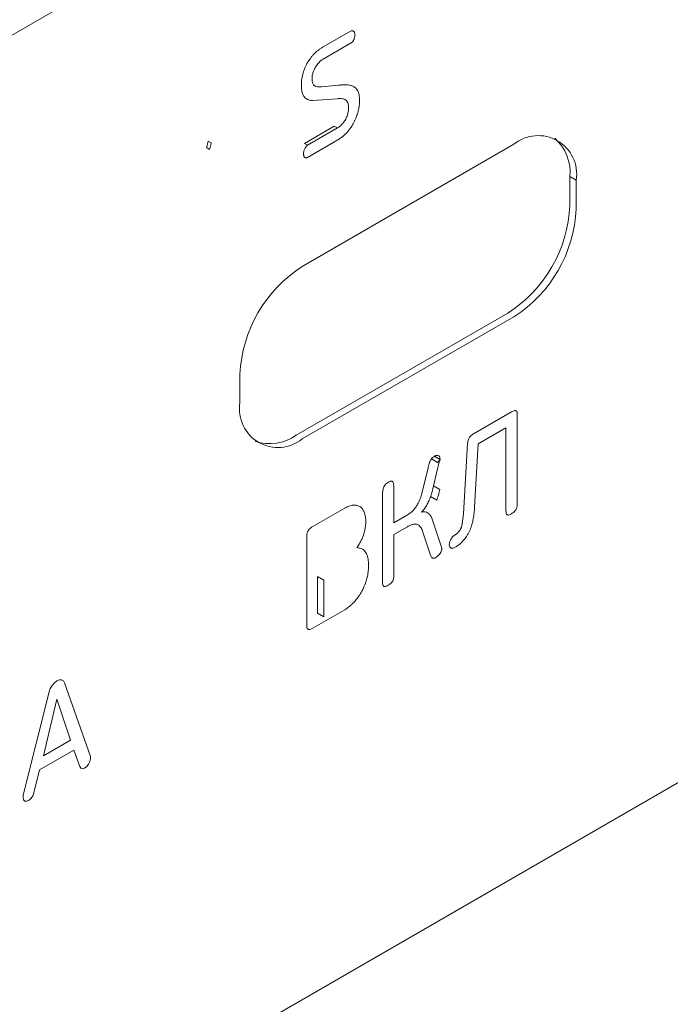
# Model space of a CAD drawing. Extents: x 11608 to 12028, y -1923 to -1626.
# Drawn here: x 11970 to 11972, y -1719 to -1717 of the extents above; entities that cross this region are included whole.
import ezdxf

# ---------------------------------------------------------------- set-up
doc = ezdxf.new("R2010")
doc.units = 0
doc.header["$MEASUREMENT"] = 0
doc.layers.get('0').update_dxf_attribs({"linetype": 'CONTINUOUS'})

msp = doc.modelspace()

# ---------------------------------------------------------------- linework, layer by layer
at = {"color": 7, "linetype": 'Continuous', "lineweight": 15}
for p, q in [((11975.9864, -1713.3351), (11963.8595, -1720.3358)), ((11965.3179, -1722.709), (11974.2982, -1717.5248))]:
    msp.add_line(p, q, dxfattribs=at)
at = {"linetype": 'Continuous', "lineweight": 0}
for p, q in [((11971.3419, -1716.5601), (11971.2641, -1716.605)), ((11971.2641, -1716.6396), (11971.3419, -1716.5946)), ((11971.3075, -1716.7139), (11971.2592, -1716.7184)), ((11971.2335, -1716.7572), (11971.3041, -1716.7521)), ((11971.2956, -1716.8302), (11971.2111, -1716.879)), ((11971.3045, -1716.8353), (11971.2956, -1716.8302)), ((11970.9461, -1716.8775), (11970.9373, -1716.8724)), ((11971.2199, -1716.9187), (11971.3052, -1716.8694)), ((11970.9416, -1716.8962), (11970.9328, -1716.8911)), ((11971.2046, -1717.2285), (11971.8056, -1716.8815)), ((11971.2199, -1716.8841), (11971.2111, -1716.879)), ((11971.9647, -1717.0551), (11971.9647, -1716.9734)), ((11971.9647, -1716.9734), (11971.9824, -1716.9836)), ((11971.9824, -1716.9836), (11971.9824, -1717.0653)), ((11971.1869, -1717.7082), (11971.7879, -1717.3613)), ((11971.8056, -1717.3715), (11971.2046, -1717.7184)), ((11971.0278, -1717.6163), (11971.0278, -1717.5347)), ((11971.6907, -1717.7042), (11971.7988, -1717.6418)), ((11971.8153, -1717.65), (11971.8153, -1717.9036)), ((11971.7831, -1717.6872), (11971.7042, -1717.7327)), ((11971.7831, -1717.9222), (11971.7831, -1717.6872)), ((11971.6626, -1717.9317), (11971.6742, -1717.7319)), ((11971.7042, -1717.7327), (11971.694, -1717.9123)), ((11971.5799, -1717.7677), (11971.5976, -1717.7779)), ((11971.5712, -1717.7753), (11971.5889, -1717.7855)), ((11971.5946, -1717.78), (11971.5777, -1717.852)), ((11971.5956, -1717.7755), (11971.5954, -1717.7766)), ((11971.5451, -1717.8695), (11971.562, -1717.8005)), ((11971.5777, -1717.852), (11971.5953, -1717.8622)), ((11971.4325, -1718.1199), (11971.4325, -1717.8809)), ((11971.4647, -1717.8623), (11971.4647, -1717.957)), ((11971.569, -1717.882), (11971.5867, -1717.8922)), ((11971.2327, -1717.9686), (11971.3258, -1717.9148)), ((11971.4647, -1717.957), (11971.5002, -1717.9364)), ((11971.6589, -1717.9593), (11971.6626, -1717.9317)), ((11971.5032, -1717.968), (11971.4647, -1717.9902)), ((11971.5717, -1717.9411), (11971.6009, -1718.0287)), ((11971.2173, -1718.2475), (11971.2173, -1717.9947)), ((11971.4647, -1717.9902), (11971.4647, -1718.1043)), ((11971.5698, -1718.0518), (11971.5481, -1717.9857)), ((11971.248, -1718.2134), (11971.248, -1718.1097)), ((11971.2657, -1718.1199), (11971.248, -1718.1097)), ((11971.2657, -1718.2236), (11971.2657, -1718.1199)), ((11971.3251, -1718.2035), (11971.2327, -1718.2568)), ((11971.2657, -1718.2236), (11971.248, -1718.2134)), ((11970.5297, -1718.4114), (11970.6031, -1718.6201)), ((11970.4126, -1718.7301), (11970.4859, -1718.4367)), ((11970.5073, -1718.4573), (11970.4695, -1718.6182)), ((11970.5462, -1718.5739), (11970.5073, -1718.4573)), ((11970.4695, -1718.6182), (11970.5462, -1718.5739)), ((11970.5559, -1718.6024), (11970.459, -1718.6584)), ((11970.5728, -1718.6489), (11970.5559, -1718.6024)), ((11970.459, -1718.6584), (11970.4426, -1718.724))]:
    msp.add_line(p, q, dxfattribs=at)
at = {"linetype": 'Continuous', "lineweight": 15}
msp.add_line((11971.3045, -1716.8353), (11971.2199, -1716.8841), dxfattribs=at)
at = {"linetype": 'Continuous', "lineweight": 0, "flags": 128}
for points in [[(11971.6387, -1718.0259), (11971.6327, -1718.0286), (11971.6274, -1718.0283), (11971.6237, -1718.0249), (11971.6222, -1718.019), (11971.6231, -1718.0116), (11971.6263, -1718.0038), (11971.6313, -1717.997), (11971.6372, -1717.9922)], [(11970.4859, -1718.4367), (11970.4893, -1718.4275), (11970.4944, -1718.4187), (11970.5008, -1718.4113), (11970.5078, -1718.4059), (11970.5149, -1718.4031), (11970.5213, -1718.4032), (11970.5264, -1718.406), (11970.5297, -1718.4114)], [(11970.6031, -1718.6201), (11970.6036, -1718.6269), (11970.6019, -1718.6346), (11970.598, -1718.6424), (11970.5927, -1718.6489), (11970.5866, -1718.6532), (11970.5807, -1718.6547), (11970.5758, -1718.6532), (11970.5728, -1718.6489)], [(11970.4426, -1718.724), (11970.4396, -1718.732), (11970.4348, -1718.7393), (11970.4288, -1718.7447), (11970.4227, -1718.7474), (11970.4173, -1718.747), (11970.4135, -1718.7436), (11970.4118, -1718.7376), (11970.4126, -1718.7301)]]:
    msp.add_lwpolyline(points, dxfattribs=at)
at = {"linetype": 'Continuous', "lineweight": 15}
for centre, radius, start, end in [((11971.8746, -1716.9661), 0.1092, 350.786, 129.2033), ((11971.8353, -1716.9619), 0.13, 354.9079, 48.4534)]:
    msp.add_arc(centre, radius, start, end, dxfattribs=at)
at = {"linetype": 'Continuous', "lineweight": 0}
for centre, radius, start, end in [((11971.5809, -1717.0376), 0.3842, 302.6055, 357.3945), ((11971.5986, -1717.0478), 0.3842, 302.6055, 357.3945), ((11971.4116, -1717.5522), 0.3842, 122.6055, 177.3945), ((11971.1356, -1717.6338), 0.1092, 170.786, 309.2033), ((11971.1122, -1717.6019), 0.13, 251.5487, 305.0888), ((11971.6133, -1717.9527), 0.0461, 301.1805, 351.8136), ((11971.5975, -1717.9505), 0.0859, 298.6836, 321.4431)]:
    msp.add_arc(centre, radius, start, end, dxfattribs=at)
for points, knots in [([(11971.347, -1716.559), (11971.3466, -1716.559), (11971.3461, -1716.5589), (11971.3457, -1716.559), (11971.3452, -1716.559), (11971.3448, -1716.559), (11971.3443, -1716.5592), (11971.3435, -1716.5593), (11971.3427, -1716.5596), (11971.3419, -1716.5601)], [0, 0, 0, 0, 0.00000847783, 0.00000847783, 0.00000847783, 0.00001696792, 0.00001696792, 0.00001696792, 0.0000307873, 0.0000307873, 0.0000307873, 0.0000307873]), ([(11971.3517, -1716.5621), (11971.3514, -1716.5616), (11971.3511, -1716.5612), (11971.3507, -1716.5609), (11971.3503, -1716.5605), (11971.3499, -1716.5602), (11971.3495, -1716.5599), (11971.3487, -1716.5594), (11971.3479, -1716.5591), (11971.347, -1716.559)], [0.00000000001, 0.00000000001, 0.00000000001, 0.00000000001, 0.00001080663, 0.00001080663, 0.00001080663, 0.00002161746, 0.00002161746, 0.00002161746, 0.00003960499, 0.00003960499, 0.00003960499, 0.00003960499]), ([(11971.3539, -1716.5709), (11971.3539, -1716.5699), (11971.3538, -1716.569), (11971.3537, -1716.5681), (11971.3536, -1716.5672), (11971.3535, -1716.5664), (11971.3532, -1716.5655), (11971.3529, -1716.5642), (11971.3524, -1716.563), (11971.3517, -1716.5621)], [0, 0, 0, 0, 0.00001403062, 0.00001403062, 0.00001403062, 0.00002807688, 0.00002807688, 0.00002807688, 0.00005107124, 0.00005107124, 0.00005107124, 0.00005107124]), ([(11971.3419, -1716.5946), (11971.3424, -1716.5944), (11971.3429, -1716.594), (11971.3433, -1716.5937), (11971.3438, -1716.5933), (11971.3443, -1716.593), (11971.3448, -1716.5926), (11971.3456, -1716.5919), (11971.3464, -1716.5911), (11971.3472, -1716.5903)], [0, 0, 0, 0, 0.00000829835, 0.00000829835, 0.00000829835, 0.00001658976, 0.00001658976, 0.00001658976, 0.0000308619, 0.0000308619, 0.0000308619, 0.0000308619]), ([(11971.3472, -1716.5903), (11971.3477, -1716.5897), (11971.3483, -1716.589), (11971.3488, -1716.5883), (11971.3492, -1716.5876), (11971.3497, -1716.5869), (11971.3501, -1716.5862), (11971.3508, -1716.585), (11971.3514, -1716.5838), (11971.3519, -1716.5826)], [0.0000000002, 0.0000000002, 0.0000000002, 0.0000000002, 0.00001034424, 0.00001034424, 0.00001034424, 0.00002029642, 0.00002029642, 0.00002029642, 0.00003663689, 0.00003663689, 0.00003663689, 0.00003663689]), ([(11971.3519, -1716.5826), (11971.3523, -1716.5814), (11971.3527, -1716.5803), (11971.3529, -1716.5792), (11971.3532, -1716.5781), (11971.3534, -1716.577), (11971.3535, -1716.5759), (11971.3538, -1716.5742), (11971.3538, -1716.5725), (11971.3539, -1716.5709)], [0, 0, 0, 0, 0.00001483919, 0.00001483919, 0.00001483919, 0.00002960501, 0.00002960501, 0.00002960501, 0.00005327973, 0.00005327973, 0.00005327973, 0.00005327973]), ([(11971.2641, -1716.605), (11971.2616, -1716.6064), (11971.2592, -1716.608), (11971.2568, -1716.6096), (11971.2544, -1716.6113), (11971.2519, -1716.613), (11971.2495, -1716.6149), (11971.2454, -1716.6182), (11971.2414, -1716.6219), (11971.2375, -1716.626)], [0, 0, 0, 0, 0.0000412887, 0.0000412887, 0.0000412887, 0.0000825963, 0.0000825963, 0.0000825963, 0.0001538742, 0.0001538742, 0.0001538742, 0.0001538742]), ([(11971.218, -1716.6526), (11971.2166, -1716.6552), (11971.2152, -1716.6579), (11971.214, -1716.6606), (11971.2128, -1716.6632), (11971.2116, -1716.6659), (11971.2106, -1716.6686), (11971.2088, -1716.6733), (11971.2073, -1716.678), (11971.206, -1716.6826)], [0, 0, 0, 0, 0.0000355843, 0.0000355843, 0.0000355843, 0.0000711561, 0.0000711561, 0.0000711561, 0.0001324913, 0.0001324913, 0.0001324913, 0.0001324913]), ([(11971.2375, -1716.626), (11971.2355, -1716.628), (11971.2336, -1716.6302), (11971.2317, -1716.6325), (11971.2298, -1716.6348), (11971.228, -1716.6372), (11971.2262, -1716.6396), (11971.2233, -1716.6438), (11971.2205, -1716.6481), (11971.218, -1716.6526)], [0, 0, 0, 0, 0.0000364303, 0.0000364303, 0.0000364303, 0.0000728601, 0.0000728601, 0.0000728601, 0.0001348281, 0.0001348281, 0.0001348281, 0.0001348281]), ([(11971.2369, -1716.6735), (11971.2377, -1716.6715), (11971.2385, -1716.6696), (11971.2395, -1716.6677), (11971.2404, -1716.6658), (11971.2414, -1716.6639), (11971.2425, -1716.6621), (11971.2443, -1716.6591), (11971.2463, -1716.6562), (11971.2485, -1716.6535)], [0, 0, 0, 0, 0.00002564228, 0.00002564228, 0.00002564228, 0.0000512775, 0.0000512775, 0.0000512775, 0.00009355802, 0.00009355802, 0.00009355802, 0.00009355802]), ([(11971.2485, -1716.6535), (11971.2498, -1716.6519), (11971.2511, -1716.6503), (11971.2525, -1716.6489), (11971.2539, -1716.6475), (11971.2553, -1716.6461), (11971.2568, -1716.6448), (11971.2592, -1716.6428), (11971.2616, -1716.641), (11971.2641, -1716.6396)], [0, 0, 0, 0, 0.00002536802, 0.00002536802, 0.00002536802, 0.00005072645, 0.00005072645, 0.00005072645, 0.0000924123, 0.0000924123, 0.0000924123, 0.0000924123]), ([(11971.2323, -1716.6955), (11971.2323, -1716.6936), (11971.2324, -1716.6917), (11971.2326, -1716.6897), (11971.2329, -1716.6877), (11971.2332, -1716.6857), (11971.2337, -1716.6836), (11971.2345, -1716.6803), (11971.2355, -1716.6769), (11971.2369, -1716.6735)], [0, 0, 0, 0, 0.00002755888, 0.00002755888, 0.00002755888, 0.00005512138, 0.00005512138, 0.00005512138, 0.0000996948, 0.0000996948, 0.0000996948, 0.0000996948]), ([(11971.206, -1716.6826), (11971.2053, -1716.6855), (11971.2046, -1716.6883), (11971.2041, -1716.6911), (11971.2036, -1716.6939), (11971.2032, -1716.6967), (11971.2028, -1716.6994), (11971.2022, -1716.7042), (11971.202, -1716.7089), (11971.202, -1716.7134)], [0.0000000002, 0.0000000002, 0.0000000002, 0.0000000002, 0.0000379052, 0.0000379052, 0.0000379052, 0.0000757989, 0.0000757989, 0.0000757989, 0.0001422509, 0.0001422509, 0.0001422509, 0.0001422509]), ([(11971.2353, -1716.7108), (11971.2347, -1716.7098), (11971.2342, -1716.7085), (11971.2338, -1716.7073), (11971.2334, -1716.706), (11971.2331, -1716.7046), (11971.2328, -1716.7032), (11971.2324, -1716.7008), (11971.2323, -1716.6982), (11971.2323, -1716.6955)], [0, 0, 0, 0, 0.00002343362, 0.00002343362, 0.00002343362, 0.00004683019, 0.00004683019, 0.00004683019, 0.0000860313, 0.0000860313, 0.0000860313, 0.0000860313]), ([(11971.202, -1716.7134), (11971.202, -1716.7161), (11971.2021, -1716.7186), (11971.2022, -1716.7211), (11971.2024, -1716.7236), (11971.2026, -1716.7261), (11971.203, -1716.7285), (11971.2036, -1716.7326), (11971.2046, -1716.7364), (11971.206, -1716.7398)], [0.0000000002, 0.0000000002, 0.0000000002, 0.0000000002, 0.0000383822, 0.0000383822, 0.0000383822, 0.000076789, 0.000076789, 0.000076789, 0.0001434792, 0.0001434792, 0.0001434792, 0.0001434792]), ([(11971.2444, -1716.7177), (11971.2434, -1716.7174), (11971.2424, -1716.717), (11971.2415, -1716.7166), (11971.2406, -1716.7161), (11971.2397, -1716.7155), (11971.2389, -1716.7149), (11971.2375, -1716.7138), (11971.2363, -1716.7125), (11971.2353, -1716.7108)], [0, 0, 0, 0, 0.00002153172, 0.00002153172, 0.00002153172, 0.00004306879, 0.00004306879, 0.00004306879, 0.00007921609, 0.00007921609, 0.00007921609, 0.00007921609]), ([(11971.2592, -1716.7184), (11971.2578, -1716.7186), (11971.2565, -1716.7187), (11971.2551, -1716.7187), (11971.2538, -1716.7187), (11971.2525, -1716.7187), (11971.2512, -1716.7187), (11971.2488, -1716.7186), (11971.2466, -1716.7182), (11971.2444, -1716.7177)], [0, 0, 0, 0, 0.00002515408, 0.00002515408, 0.00002515408, 0.00005031426, 0.00005031426, 0.00005031426, 0.00009554152, 0.00009554152, 0.00009554152, 0.00009554152]), ([(11971.3292, -1716.7128), (11971.3273, -1716.7128), (11971.3255, -1716.7128), (11971.3236, -1716.7128), (11971.3217, -1716.7129), (11971.3199, -1716.713), (11971.318, -1716.7131), (11971.3145, -1716.7132), (11971.311, -1716.7135), (11971.3075, -1716.7139)], [0, 0, 0, 0, 0.0000351625, 0.0000351625, 0.0000351625, 0.000070325, 0.000070325, 0.000070325, 0.0001350482, 0.0001350482, 0.0001350482, 0.0001350482]), ([(11971.3484, -1716.7166), (11971.3468, -1716.716), (11971.3452, -1716.7154), (11971.3436, -1716.715), (11971.342, -1716.7145), (11971.3403, -1716.7141), (11971.3386, -1716.7138), (11971.3356, -1716.7132), (11971.3324, -1716.7129), (11971.3292, -1716.7128)], [0.0000000003, 0.0000000003, 0.0000000003, 0.0000000003, 0.0000345291, 0.0000345291, 0.0000345291, 0.0000690566, 0.0000690566, 0.0000690566, 0.0001312343, 0.0001312343, 0.0001312343, 0.0001312343]), ([(11971.3621, -1716.7298), (11971.3612, -1716.7281), (11971.3602, -1716.7266), (11971.3591, -1716.7252), (11971.3581, -1716.7238), (11971.3569, -1716.7225), (11971.3556, -1716.7213), (11971.3535, -1716.7194), (11971.351, -1716.7178), (11971.3484, -1716.7166)], [0, 0, 0, 0, 0.0000349882, 0.0000349882, 0.0000349882, 0.0000699775, 0.0000699775, 0.0000699775, 0.0001299186, 0.0001299186, 0.0001299186, 0.0001299186]), ([(11971.3673, -1716.7567), (11971.3673, -1716.7539), (11971.3672, -1716.7512), (11971.367, -1716.7485), (11971.3667, -1716.7459), (11971.3664, -1716.7433), (11971.3659, -1716.7409), (11971.3651, -1716.7368), (11971.3638, -1716.733), (11971.3621, -1716.7298)], [0.0000000002, 0.0000000002, 0.0000000002, 0.0000000002, 0.0000409298, 0.0000409298, 0.0000409298, 0.0000818918, 0.0000818918, 0.0000818918, 0.0001510675, 0.0001510675, 0.0001510675, 0.0001510675]), ([(11971.206, -1716.7398), (11971.2067, -1716.7414), (11971.2075, -1716.7429), (11971.2083, -1716.7443), (11971.2092, -1716.7457), (11971.2101, -1716.747), (11971.2111, -1716.7482), (11971.2129, -1716.7502), (11971.2149, -1716.7518), (11971.2171, -1716.753)], [0, 0, 0, 0, 0.0000311927, 0.0000311927, 0.0000311927, 0.0000623943, 0.0000623943, 0.0000623943, 0.0001155901, 0.0001155901, 0.0001155901, 0.0001155901]), ([(11971.2171, -1716.753), (11971.2184, -1716.7537), (11971.2197, -1716.7543), (11971.2211, -1716.7549), (11971.2225, -1716.7554), (11971.2239, -1716.7558), (11971.2254, -1716.7562), (11971.228, -1716.7568), (11971.2307, -1716.7571), (11971.2335, -1716.7572)], [0, 0, 0, 0, 0.0000303733, 0.0000303733, 0.0000303733, 0.0000607396, 0.0000607396, 0.0000607396, 0.0001148417, 0.0001148417, 0.0001148417, 0.0001148417]), ([(11971.3041, -1716.7521), (11971.3065, -1716.7519), (11971.3088, -1716.7517), (11971.3111, -1716.7517), (11971.3134, -1716.7517), (11971.3157, -1716.7519), (11971.3179, -1716.7522), (11971.3215, -1716.7528), (11971.325, -1716.754), (11971.3279, -1716.756)], [0, 0, 0, 0, 0.0000436603, 0.0000436603, 0.0000436603, 0.0000873595, 0.0000873595, 0.0000873595, 0.0001613212, 0.0001613212, 0.0001613212, 0.0001613212]), ([(11971.3633, -1716.7883), (11971.364, -1716.7854), (11971.3646, -1716.7825), (11971.3652, -1716.7796), (11971.3657, -1716.7767), (11971.3661, -1716.7739), (11971.3665, -1716.7711), (11971.367, -1716.7661), (11971.3673, -1716.7613), (11971.3673, -1716.7567)], [0.0000000002, 0.0000000002, 0.0000000002, 0.0000000002, 0.0000388342, 0.0000388342, 0.0000388342, 0.0000776616, 0.0000776616, 0.0000776616, 0.000146071, 0.000146071, 0.000146071, 0.000146071]), ([(11971.3363, -1716.7768), (11971.3363, -1716.7789), (11971.3362, -1716.781), (11971.336, -1716.7832), (11971.3357, -1716.7854), (11971.3354, -1716.7876), (11971.335, -1716.7899), (11971.3343, -1716.7936), (11971.3333, -1716.7975), (11971.3318, -1716.8013)], [0, 0, 0, 0, 0.0000306083, 0.0000306083, 0.0000306083, 0.0000612438, 0.0000612438, 0.0000612438, 0.0001117684, 0.0001117684, 0.0001117684, 0.0001117684]), ([(11971.3513, -1716.8198), (11971.3527, -1716.817), (11971.3541, -1716.8143), (11971.3553, -1716.8115), (11971.3565, -1716.8086), (11971.3577, -1716.8058), (11971.3587, -1716.803), (11971.3605, -1716.7981), (11971.3621, -1716.7932), (11971.3633, -1716.7883)], [0, 0, 0, 0, 0.0000372052, 0.0000372052, 0.0000372052, 0.0000743982, 0.0000743982, 0.0000743982, 0.0001389047, 0.0001389047, 0.0001389047, 0.0001389047]), ([(11971.3204, -1716.8214), (11971.319, -1716.8231), (11971.3177, -1716.8246), (11971.3162, -1716.826), (11971.3148, -1716.8275), (11971.3134, -1716.8288), (11971.3119, -1716.8301), (11971.3095, -1716.8321), (11971.307, -1716.8339), (11971.3045, -1716.8353)], [0, 0, 0, 0, 0.00002577056, 0.00002577056, 0.00002577056, 0.00005152211, 0.00005152211, 0.00005152211, 0.00009379795, 0.00009379795, 0.00009379795, 0.00009379795]), ([(11971.3318, -1716.8013), (11971.3311, -1716.8033), (11971.3303, -1716.8053), (11971.3293, -1716.8072), (11971.3284, -1716.8091), (11971.3274, -1716.8111), (11971.3263, -1716.8129), (11971.3245, -1716.8159), (11971.3225, -1716.8188), (11971.3204, -1716.8214)], [0, 0, 0, 0, 0.00002607185, 0.00002607185, 0.00002607185, 0.00005214208, 0.00005214208, 0.00005214208, 0.00009401939, 0.00009401939, 0.00009401939, 0.00009401939]), ([(11971.3318, -1716.8478), (11971.3339, -1716.8456), (11971.3358, -1716.8433), (11971.3377, -1716.8409), (11971.3396, -1716.8385), (11971.3414, -1716.836), (11971.3432, -1716.8334), (11971.3461, -1716.829), (11971.3489, -1716.8245), (11971.3513, -1716.8198)], [0, 0, 0, 0, 0.0000374701, 0.0000374701, 0.0000374701, 0.0000749353, 0.0000749353, 0.0000749353, 0.0001385248, 0.0001385248, 0.0001385248, 0.0001385248]), ([(11971.3052, -1716.8694), (11971.3077, -1716.868), (11971.3102, -1716.8664), (11971.3126, -1716.8647), (11971.3151, -1716.863), (11971.3175, -1716.8612), (11971.3199, -1716.8592), (11971.324, -1716.8558), (11971.328, -1716.852), (11971.3318, -1716.8478)], [0, 0, 0, 0, 0.0000418331, 0.0000418331, 0.0000418331, 0.0000836859, 0.0000836859, 0.0000836859, 0.0001549754, 0.0001549754, 0.0001549754, 0.0001549754]), ([(11970.9328, -1716.8911), (11970.9333, -1716.8894), (11970.9338, -1716.8878), (11970.9343, -1716.8861), (11970.9347, -1716.8845), (11970.9352, -1716.8828), (11970.9356, -1716.8812), (11970.9363, -1716.8782), (11970.9368, -1716.8753), (11970.9373, -1716.8724)], [0, 0, 0, 0, 0.00002188021, 0.00002188021, 0.00002188021, 0.00004376067, 0.00004376067, 0.00004376067, 0.00008326627, 0.00008326627, 0.00008326627, 0.00008326627]), ([(11970.9461, -1716.8775), (11970.9459, -1716.8791), (11970.9456, -1716.8807), (11970.9453, -1716.8823), (11970.9449, -1716.884), (11970.9446, -1716.8856), (11970.9442, -1716.8872), (11970.9434, -1716.8902), (11970.9426, -1716.8932), (11970.9416, -1716.8962)], [0, 0, 0, 0, 0.00002188131, 0.00002188131, 0.00002188131, 0.0000437617, 0.0000437617, 0.0000437617, 0.00008326274, 0.00008326274, 0.00008326274, 0.00008326274]), ([(11971.2106, -1716.8967), (11971.2101, -1716.8978), (11971.2097, -1716.899), (11971.2094, -1716.9001), (11971.2091, -1716.9013), (11971.2089, -1716.9024), (11971.2087, -1716.9035), (11971.2085, -1716.9052), (11971.2083, -1716.9069), (11971.2083, -1716.9085)], [0, 0, 0, 0, 0.00001502861, 0.00001502861, 0.00001502861, 0.00002998706, 0.00002998706, 0.00002998706, 0.00005360518, 0.00005360518, 0.00005360518, 0.00005360518]), ([(11971.2154, -1716.8883), (11971.2149, -1716.889), (11971.2143, -1716.8897), (11971.2139, -1716.8905), (11971.2134, -1716.8912), (11971.2129, -1716.892), (11971.2125, -1716.8928), (11971.2118, -1716.894), (11971.2111, -1716.8954), (11971.2106, -1716.8967)], [0, 0, 0, 0, 0.00001075944, 0.00001075944, 0.00001075944, 0.00002149543, 0.00002149543, 0.00002149543, 0.00003917191, 0.00003917191, 0.00003917191, 0.00003917191]), ([(11971.2199, -1716.8841), (11971.2195, -1716.8844), (11971.219, -1716.8847), (11971.2186, -1716.885), (11971.2182, -1716.8854), (11971.2178, -1716.8858), (11971.2174, -1716.8862), (11971.2167, -1716.8868), (11971.216, -1716.8876), (11971.2154, -1716.8883)], [0, 0, 0, 0, 0.00000739268, 0.00000739268, 0.00000739268, 0.00001475374, 0.00001475374, 0.00001475374, 0.00002674617, 0.00002674617, 0.00002674617, 0.00002674617]), ([(11971.2083, -1716.9085), (11971.2083, -1716.9095), (11971.2084, -1716.9104), (11971.2085, -1716.9113), (11971.2086, -1716.9122), (11971.2087, -1716.9131), (11971.2089, -1716.914), (11971.2092, -1716.9153), (11971.2097, -1716.9166), (11971.2103, -1716.9175)], [0, 0, 0, 0, 0.00001420484, 0.00001420484, 0.00001420484, 0.00002842887, 0.00002842887, 0.00002842887, 0.0000517011, 0.0000517011, 0.0000517011, 0.0000517011]), ([(11971.2103, -1716.9175), (11971.2106, -1716.9179), (11971.211, -1716.9183), (11971.2114, -1716.9187), (11971.2117, -1716.919), (11971.2121, -1716.9193), (11971.2126, -1716.9195), (11971.2133, -1716.9199), (11971.2141, -1716.9201), (11971.2149, -1716.9201)], [0, 0, 0, 0, 0.00001027131, 0.00001027131, 0.00001027131, 0.00002055673, 0.00002055673, 0.00002055673, 0.00003689969, 0.00003689969, 0.00003689969, 0.00003689969]), ([(11971.2149, -1716.9201), (11971.2153, -1716.9201), (11971.2158, -1716.92), (11971.2162, -1716.92), (11971.2167, -1716.9199), (11971.2171, -1716.9198), (11971.2176, -1716.9197), (11971.2183, -1716.9195), (11971.2191, -1716.9192), (11971.2199, -1716.9187)], [0.00000000001, 0.00000000001, 0.00000000001, 0.00000000001, 0.00000800256, 0.00000800256, 0.00000800256, 0.00001601128, 0.00001601128, 0.00001601128, 0.00002944448, 0.00002944448, 0.00002944448, 0.00002944448]), ([(11971.7988, -1717.6418), (11971.8005, -1717.6408), (11971.8021, -1717.64), (11971.8037, -1717.6393), (11971.8053, -1717.6387), (11971.807, -1717.6382), (11971.8085, -1717.6381), (11971.8095, -1717.6381), (11971.8106, -1717.6382), (11971.8114, -1717.6387)], [0, 0, 0, 0, 0.00002775989, 0.00002775989, 0.00002775989, 0.00005578128, 0.00005578128, 0.00005578128, 0.00007589993, 0.00007589993, 0.00007589993, 0.00007589993]), ([(11971.8114, -1717.6387), (11971.8123, -1717.6391), (11971.813, -1717.6399), (11971.8135, -1717.6408), (11971.8143, -1717.6421), (11971.8148, -1717.6437), (11971.815, -1717.6455), (11971.8152, -1717.6469), (11971.8153, -1717.6484), (11971.8153, -1717.65)], [0, 0, 0, 0, 0.00002020848, 0.00002020848, 0.00002020848, 0.00004883652, 0.00004883652, 0.00004883652, 0.00007141787, 0.00007141787, 0.00007141787, 0.00007141787]), ([(11971.6742, -1717.7319), (11971.6743, -1717.7299), (11971.6745, -1717.7279), (11971.6748, -1717.7258), (11971.6752, -1717.7238), (11971.6757, -1717.7216), (11971.6765, -1717.7195), (11971.677, -1717.7181), (11971.6776, -1717.7168), (11971.6784, -1717.7155)], [0, 0, 0, 0, 0.00002789337, 0.00002789337, 0.00002789337, 0.00005607818, 0.00005607818, 0.00005607818, 0.00007401766, 0.00007401766, 0.00007401766, 0.00007401766]), ([(11971.6784, -1717.7155), (11971.6793, -1717.7139), (11971.6804, -1717.7125), (11971.6815, -1717.7112), (11971.6832, -1717.7094), (11971.6851, -1717.7079), (11971.6869, -1717.7066), (11971.6882, -1717.7057), (11971.6894, -1717.7049), (11971.6907, -1717.7042)], [0, 0, 0, 0, 0.00002135513, 0.00002135513, 0.00002135513, 0.00005257973, 0.00005257973, 0.00005257973, 0.00007388741, 0.00007388741, 0.00007388741, 0.00007388741]), ([(11971.5799, -1717.7677), (11971.5806, -1717.7673), (11971.5813, -1717.767), (11971.582, -1717.7667), (11971.5827, -1717.7664), (11971.5833, -1717.7661), (11971.584, -1717.7659), (11971.5851, -1717.7655), (11971.5863, -1717.7653), (11971.5873, -1717.7652)], [0, 0, 0, 0, 0.00001165646, 0.00001165646, 0.00001165646, 0.00002330961, 0.00002330961, 0.00002330961, 0.00004324545, 0.00004324545, 0.00004324545, 0.00004324545]), ([(11971.5873, -1717.7652), (11971.588, -1717.7652), (11971.5886, -1717.7652), (11971.5892, -1717.7653), (11971.5898, -1717.7654), (11971.5904, -1717.7655), (11971.5909, -1717.7658), (11971.5918, -1717.7661), (11971.5925, -1717.7666), (11971.5932, -1717.7673)], [0, 0, 0, 0, 0.00001195254, 0.00001195254, 0.00001195254, 0.0000238888, 0.0000238888, 0.0000238888, 0.00004316871, 0.00004316871, 0.00004316871, 0.00004316871]), ([(11971.5932, -1717.7673), (11971.5937, -1717.7678), (11971.5941, -1717.7684), (11971.5944, -1717.7691), (11971.5947, -1717.7698), (11971.595, -1717.7705), (11971.5952, -1717.7713), (11971.5955, -1717.7726), (11971.5956, -1717.774), (11971.5956, -1717.7755)], [0, 0, 0, 0, 0.00001398618, 0.00001398618, 0.00001398618, 0.00002740129, 0.00002740129, 0.00002740129, 0.00004951443, 0.00004951443, 0.00004951443, 0.00004951443]), ([(11971.562, -1717.8005), (11971.5622, -1717.7993), (11971.5625, -1717.798), (11971.5627, -1717.7968), (11971.563, -1717.7955), (11971.5633, -1717.7942), (11971.5636, -1717.793), (11971.5642, -1717.7906), (11971.5649, -1717.7883), (11971.5657, -1717.786)], [0, 0, 0, 0, 0.00001691117, 0.00001691117, 0.00001691117, 0.0000338256, 0.0000338256, 0.0000338256, 0.00006443473, 0.00006443473, 0.00006443473, 0.00006443473]), ([(11971.5657, -1717.786), (11971.5661, -1717.785), (11971.5664, -1717.7839), (11971.5669, -1717.7829), (11971.5673, -1717.7819), (11971.5678, -1717.7809), (11971.5683, -1717.7799), (11971.5691, -1717.7783), (11971.5701, -1717.7767), (11971.5712, -1717.7753)], [0, 0, 0, 0, 0.00001342831, 0.00001342831, 0.00001342831, 0.00002686642, 0.00002686642, 0.00002686642, 0.0000488596, 0.0000488596, 0.0000488596, 0.0000488596]), ([(11971.5889, -1717.7855), (11971.5896, -1717.7845), (11971.5904, -1717.7837), (11971.5911, -1717.7829), (11971.5919, -1717.7821), (11971.5928, -1717.7813), (11971.5936, -1717.7806), (11971.5949, -1717.7796), (11971.5963, -1717.7787), (11971.5976, -1717.7779)], [0, 0, 0, 0, 0.0000144383, 0.0000144383, 0.0000144383, 0.00002882269, 0.00002882269, 0.00002882269, 0.00005152535, 0.00005152535, 0.00005152535, 0.00005152535]), ([(11971.4334, -1717.8642), (11971.4337, -1717.8621), (11971.4343, -1717.8599), (11971.435, -1717.8577), (11971.4358, -1717.8556), (11971.4368, -1717.8534), (11971.438, -1717.8514)], [0, 0, 0, 0, 0.00002878305, 0.00002878305, 0.00002878305, 0.00005683003, 0.00005683003, 0.00005683003, 0.00005683003]), ([(11971.438, -1717.8514), (11971.439, -1717.8499), (11971.4401, -1717.8485), (11971.4413, -1717.8473), (11971.4431, -1717.8455), (11971.445, -1717.8441), (11971.447, -1717.8428), (11971.4476, -1717.8424), (11971.4483, -1717.842), (11971.449, -1717.8416)], [0, 0, 0, 0, 0.00002139227, 0.00002139227, 0.00002139227, 0.00005397833, 0.00005397833, 0.00005397833, 0.00006522767, 0.00006522767, 0.00006522767, 0.00006522767]), ([(11971.449, -1717.8416), (11971.4501, -1717.841), (11971.4512, -1717.8404), (11971.4522, -1717.8399), (11971.4533, -1717.8394), (11971.4544, -1717.8389), (11971.4554, -1717.8387), (11971.4568, -1717.8383), (11971.4581, -1717.8382), (11971.4592, -1717.8385), (11971.4593, -1717.8385), (11971.4595, -1717.8386), (11971.4597, -1717.8386)], [0, 0, 0, 0, 0.00001862732, 0.00001862732, 0.00001862732, 0.00003699977, 0.00003699977, 0.00003699977, 0.00006038365, 0.00006038365, 0.00006038365, 0.00006410655, 0.00006410655, 0.00006410655, 0.00006410655]), ([(11971.4597, -1717.8386), (11971.4606, -1717.839), (11971.4613, -1717.8396), (11971.4619, -1717.8404), (11971.4628, -1717.8415), (11971.4633, -1717.8429), (11971.4637, -1717.8445), (11971.4638, -1717.845), (11971.4639, -1717.8455), (11971.4639, -1717.846)], [0, 0, 0, 0, 0.00001949611, 0.00001949611, 0.00001949611, 0.00004675005, 0.00004675005, 0.00004675005, 0.0000545238, 0.0000545238, 0.0000545238, 0.0000545238]), ([(11971.4639, -1717.846), (11971.4641, -1717.8473), (11971.4642, -1717.8487), (11971.4644, -1717.8501), (11971.4645, -1717.8515), (11971.4645, -1717.8529), (11971.4646, -1717.8543), (11971.4647, -1717.857), (11971.4647, -1717.8596), (11971.4647, -1717.8623)], [0, 0, 0, 0, 0.00002154265, 0.00002154265, 0.00002154265, 0.00004307964, 0.00004307964, 0.00004307964, 0.00008237756, 0.00008237756, 0.00008237756, 0.00008237756]), ([(11971.4325, -1717.8809), (11971.4325, -1717.8795), (11971.4325, -1717.8781), (11971.4325, -1717.8766), (11971.4325, -1717.8752), (11971.4326, -1717.8738), (11971.4327, -1717.8723), (11971.4328, -1717.8696), (11971.433, -1717.8669), (11971.4334, -1717.8642)], [0, 0, 0, 0, 0.00002085486, 0.00002085486, 0.00002085486, 0.00004171337, 0.00004171337, 0.00004171337, 0.00007960872, 0.00007960872, 0.00007960872, 0.00007960872]), ([(11971.5337, -1717.9011), (11971.5352, -1717.8983), (11971.5365, -1717.8955), (11971.5377, -1717.8927), (11971.5389, -1717.8898), (11971.5399, -1717.8869), (11971.5409, -1717.8841), (11971.5425, -1717.8792), (11971.5439, -1717.8743), (11971.5451, -1717.8695)], [0, 0, 0, 0, 0.0000376788, 0.0000376788, 0.0000376788, 0.0000752849, 0.0000752849, 0.0000752849, 0.0001395277, 0.0001395277, 0.0001395277, 0.0001395277]), ([(11971.569, -1717.882), (11971.5682, -1717.8842), (11971.5674, -1717.8864), (11971.5665, -1717.8887), (11971.5656, -1717.8909), (11971.5647, -1717.8931), (11971.5637, -1717.8954), (11971.562, -1717.8993), (11971.56, -1717.9032), (11971.5579, -1717.907)], [0, 0, 0, 0, 0.0000294124, 0.0000294124, 0.0000294124, 0.0000588303, 0.0000588303, 0.0000588303, 0.000111025, 0.000111025, 0.000111025, 0.000111025]), ([(11971.5953, -1717.8622), (11971.5947, -1717.8648), (11971.5941, -1717.8674), (11971.5934, -1717.87), (11971.5927, -1717.8726), (11971.592, -1717.8752), (11971.5912, -1717.8778), (11971.5898, -1717.8826), (11971.5883, -1717.8874), (11971.5867, -1717.8922)], [0, 0, 0, 0, 0.0000344665, 0.0000344665, 0.0000344665, 0.0000689353, 0.0000689353, 0.0000689353, 0.0001319767, 0.0001319767, 0.0001319767, 0.0001319767]), ([(11971.3258, -1717.9148), (11971.3279, -1717.9136), (11971.33, -1717.9126), (11971.332, -1717.9116), (11971.3341, -1717.9106), (11971.3362, -1717.9098), (11971.3382, -1717.9091), (11971.3417, -1717.9079), (11971.3452, -1717.9071), (11971.3485, -1717.9067)], [0, 0, 0, 0, 0.0000352022, 0.0000352022, 0.0000352022, 0.0000704064, 0.0000704064, 0.0000704064, 0.0001312474, 0.0001312474, 0.0001312474, 0.0001312474]), ([(11971.3485, -1717.9067), (11971.3504, -1717.9065), (11971.3522, -1717.9064), (11971.354, -1717.9065), (11971.3558, -1717.9066), (11971.3576, -1717.9068), (11971.3593, -1717.9072), (11971.3621, -1717.9078), (11971.3649, -1717.9088), (11971.3673, -1717.9103)], [0, 0, 0, 0, 0.0000346683, 0.0000346683, 0.0000346683, 0.0000693346, 0.0000693346, 0.0000693346, 0.0001287172, 0.0001287172, 0.0001287172, 0.0001287172]), ([(11971.3673, -1717.9103), (11971.3688, -1717.9111), (11971.3703, -1717.9122), (11971.3716, -1717.9134), (11971.3729, -1717.9146), (11971.3741, -1717.9159), (11971.3753, -1717.9174), (11971.3772, -1717.9199), (11971.3789, -1717.9227), (11971.3802, -1717.9259)], [0, 0, 0, 0, 0.0000365671, 0.0000365671, 0.0000365671, 0.000073112, 0.000073112, 0.000073112, 0.0001356795, 0.0001356795, 0.0001356795, 0.0001356795]), ([(11971.5186, -1717.9224), (11971.5202, -1717.9208), (11971.5218, -1717.919), (11971.5233, -1717.9171), (11971.5248, -1717.9153), (11971.5262, -1717.9134), (11971.5276, -1717.9114), (11971.5298, -1717.9081), (11971.5319, -1717.9046), (11971.5337, -1717.9011)], [0, 0, 0, 0, 0.0000292454, 0.0000292454, 0.0000292454, 0.0000584512, 0.0000584512, 0.0000584512, 0.0001062803, 0.0001062803, 0.0001062803, 0.0001062803]), ([(11971.5579, -1717.907), (11971.5568, -1717.9089), (11971.5556, -1717.9109), (11971.5544, -1717.9127), (11971.5531, -1717.9146), (11971.5518, -1717.9164), (11971.5505, -1717.9182), (11971.5482, -1717.9211), (11971.5458, -1717.9238), (11971.5433, -1717.9263)], [0, 0, 0, 0, 0.00002710112, 0.00002710112, 0.00002710112, 0.0000541921, 0.0000541921, 0.0000541921, 0.0000994836, 0.0000994836, 0.0000994836, 0.0000994836]), ([(11971.694, -1717.9123), (11971.6939, -1717.915), (11971.6937, -1717.9178), (11971.6934, -1717.9207), (11971.6932, -1717.9235), (11971.6929, -1717.9263), (11971.6926, -1717.9292), (11971.692, -1717.9344), (11971.6912, -1717.9397), (11971.6902, -1717.9451)], [0, 0, 0, 0, 0.0000396658, 0.0000396658, 0.0000396658, 0.0000793344, 0.0000793344, 0.0000793344, 0.0001516753, 0.0001516753, 0.0001516753, 0.0001516753]), ([(11971.8153, -1717.9036), (11971.8153, -1717.9052), (11971.8152, -1717.9069), (11971.815, -1717.9086), (11971.8147, -1717.9109), (11971.8141, -1717.9135), (11971.8131, -1717.9159), (11971.8126, -1717.9172), (11971.812, -1717.9185), (11971.8112, -1717.9197)], [0, 0, 0, 0, 0.00002344298, 0.00002344298, 0.00002344298, 0.00005632409, 0.00005632409, 0.00005632409, 0.00007309279, 0.00007309279, 0.00007309279, 0.00007309279]), ([(11971.3802, -1717.9259), (11971.3811, -1717.928), (11971.3819, -1717.9303), (11971.3825, -1717.9327), (11971.3831, -1717.935), (11971.3836, -1717.9375), (11971.384, -1717.9401), (11971.3846, -1717.9446), (11971.3849, -1717.9493), (11971.385, -1717.9541)], [0, 0, 0, 0, 0.0000415284, 0.0000415284, 0.0000415284, 0.0000830224, 0.0000830224, 0.0000830224, 0.0001548952, 0.0001548952, 0.0001548952, 0.0001548952]), ([(11971.5002, -1717.9364), (11971.5019, -1717.9355), (11971.5036, -1717.9345), (11971.5052, -1717.9333), (11971.5069, -1717.9322), (11971.5085, -1717.931), (11971.5102, -1717.9298), (11971.513, -1717.9276), (11971.5159, -1717.9251), (11971.5186, -1717.9224)], [0, 0, 0, 0, 0.0000282857, 0.0000282857, 0.0000282857, 0.0000565762, 0.0000565762, 0.0000565762, 0.0001059673, 0.0001059673, 0.0001059673, 0.0001059673]), ([(11971.5433, -1717.9263), (11971.545, -1717.9259), (11971.5468, -1717.9256), (11971.5485, -1717.9255), (11971.5502, -1717.9254), (11971.5518, -1717.9255), (11971.5534, -1717.9257), (11971.556, -1717.926), (11971.5585, -1717.9268), (11971.5606, -1717.9281)], [0, 0, 0, 0, 0.0000315054, 0.0000315054, 0.0000315054, 0.0000630219, 0.0000630219, 0.0000630219, 0.0001151203, 0.0001151203, 0.0001151203, 0.0001151203]), ([(11971.5606, -1717.9281), (11971.5619, -1717.9288), (11971.563, -1717.9297), (11971.5641, -1717.9308), (11971.5653, -1717.9318), (11971.5663, -1717.9329), (11971.5673, -1717.9341), (11971.5689, -1717.9362), (11971.5704, -1717.9385), (11971.5717, -1717.9411)], [0, 0, 0, 0, 0.0000306624, 0.0000306624, 0.0000306624, 0.0000613077, 0.0000613077, 0.0000613077, 0.0001147211, 0.0001147211, 0.0001147211, 0.0001147211]), ([(11971.7866, -1717.9341), (11971.7858, -1717.9336), (11971.7852, -1717.9329), (11971.7847, -1717.932), (11971.784, -1717.9308), (11971.7836, -1717.9291), (11971.7834, -1717.9274), (11971.7832, -1717.9258), (11971.7831, -1717.924), (11971.7831, -1717.9222)], [0, 0, 0, 0, 0.00001881918, 0.00001881918, 0.00001881918, 0.00004608603, 0.00004608603, 0.00004608603, 0.00007248382, 0.00007248382, 0.00007248382, 0.00007248382]), ([(11971.7984, -1717.9311), (11971.7972, -1717.9318), (11971.7959, -1717.9325), (11971.7947, -1717.9331), (11971.7929, -1717.9339), (11971.7912, -1717.9345), (11971.7896, -1717.9346), (11971.7885, -1717.9347), (11971.7875, -1717.9345), (11971.7866, -1717.9341)], [0, 0, 0, 0, 0.00002138224, 0.00002138224, 0.00002138224, 0.00005103488, 0.00005103488, 0.00005103488, 0.00007145632, 0.00007145632, 0.00007145632, 0.00007145632]), ([(11971.8112, -1717.9197), (11971.8101, -1717.9214), (11971.8088, -1717.923), (11971.8075, -1717.9243), (11971.8054, -1717.9264), (11971.8032, -1717.9281), (11971.801, -1717.9295), (11971.8002, -1717.9301), (11971.7993, -1717.9306), (11971.7984, -1717.9311)], [0, 0, 0, 0, 0.00002462596, 0.00002462596, 0.00002462596, 0.00006180356, 0.00006180356, 0.00006180356, 0.00007620321, 0.00007620321, 0.00007620321, 0.00007620321]), ([(11971.385, -1717.9541), (11971.385, -1717.9555), (11971.3849, -1717.9569), (11971.3849, -1717.9583), (11971.3848, -1717.9597), (11971.3847, -1717.9611), (11971.3846, -1717.9625), (11971.3843, -1717.9651), (11971.384, -1717.9677), (11971.3836, -1717.9704)], [0, 0, 0, 0, 0.0000200151, 0.0000200151, 0.0000200151, 0.00004002869, 0.00004002869, 0.00004002869, 0.00007633062, 0.00007633062, 0.00007633062, 0.00007633062]), ([(11971.5226, -1717.9603), (11971.521, -1717.9606), (11971.5193, -1717.9609), (11971.5175, -1717.9614), (11971.5158, -1717.9619), (11971.5141, -1717.9626), (11971.5123, -1717.9633), (11971.5093, -1717.9646), (11971.5063, -1717.9662), (11971.5032, -1717.968)], [0, 0, 0, 0, 0.0000299864, 0.0000299864, 0.0000299864, 0.0000599484, 0.0000599484, 0.0000599484, 0.0001116987, 0.0001116987, 0.0001116987, 0.0001116987]), ([(11971.5372, -1717.9651), (11971.5362, -1717.9642), (11971.535, -1717.9633), (11971.5338, -1717.9626), (11971.5326, -1717.9618), (11971.5313, -1717.9613), (11971.5299, -1717.9609), (11971.5276, -1717.9602), (11971.5252, -1717.96), (11971.5226, -1717.9603)], [0, 0, 0, 0, 0.0000295003, 0.0000295003, 0.0000295003, 0.0000590199, 0.0000590199, 0.0000590199, 0.0001064929, 0.0001064929, 0.0001064929, 0.0001064929]), ([(11971.5481, -1717.9857), (11971.5474, -1717.9836), (11971.5467, -1717.9814), (11971.5459, -1717.9794), (11971.5451, -1717.9774), (11971.5443, -1717.9754), (11971.5433, -1717.9735), (11971.5416, -1717.9703), (11971.5396, -1717.9674), (11971.5372, -1717.9651)], [0, 0, 0, 0, 0.0000391057, 0.0000391057, 0.0000391057, 0.0000782411, 0.0000782411, 0.0000782411, 0.0001462667, 0.0001462667, 0.0001462667, 0.0001462667]), ([(11971.6902, -1717.9451), (11971.6897, -1717.9478), (11971.6891, -1717.9506), (11971.6885, -1717.9533), (11971.6878, -1717.9561), (11971.6871, -1717.9589), (11971.6862, -1717.9617), (11971.6848, -1717.9666), (11971.6831, -1717.9715), (11971.6811, -1717.9764)], [0, 0, 0, 0, 0.0000367636, 0.0000367636, 0.0000367636, 0.0000735357, 0.0000735357, 0.0000735357, 0.0001383581, 0.0001383581, 0.0001383581, 0.0001383581]), ([(11971.2173, -1717.9947), (11971.2173, -1717.9932), (11971.2174, -1717.9915), (11971.2176, -1717.9898), (11971.218, -1717.9875), (11971.2185, -1717.9851), (11971.2195, -1717.9827), (11971.2199, -1717.9816), (11971.2204, -1717.9805), (11971.2211, -1717.9794)], [0, 0, 0, 0, 0.00002313092, 0.00002313092, 0.00002313092, 0.00005505262, 0.00005505262, 0.00005505262, 0.00006973351, 0.00006973351, 0.00006973351, 0.00006973351]), ([(11971.2211, -1717.9794), (11971.222, -1717.9779), (11971.223, -1717.9765), (11971.2242, -1717.9752), (11971.2258, -1717.9734), (11971.2276, -1717.972), (11971.2294, -1717.9707), (11971.2305, -1717.9699), (11971.2316, -1717.9692), (11971.2327, -1717.9686)], [0, 0, 0, 0, 0.00002105575, 0.00002105575, 0.00002105575, 0.00005145199, 0.00005145199, 0.00005145199, 0.00006999721, 0.00006999721, 0.00006999721, 0.00006999721]), ([(11971.3791, -1717.9892), (11971.3786, -1717.9909), (11971.378, -1717.9926), (11971.3774, -1717.9943), (11971.3768, -1717.996), (11971.3761, -1717.9977), (11971.3754, -1717.9994), (11971.3741, -1718.0025), (11971.3727, -1718.0055), (11971.3712, -1718.0085)], [0, 0, 0, 0, 0.00002255904, 0.00002255904, 0.00002255904, 0.00004511539, 0.00004511539, 0.00004511539, 0.0000853793, 0.0000853793, 0.0000853793, 0.0000853793]), ([(11971.3836, -1717.9704), (11971.3833, -1717.972), (11971.383, -1717.9736), (11971.3827, -1717.9753), (11971.3824, -1717.9769), (11971.382, -1717.9785), (11971.3816, -1717.9802), (11971.3809, -1717.9832), (11971.38, -1717.9862), (11971.3791, -1717.9892)], [0, 0, 0, 0, 0.00002188131, 0.00002188131, 0.00002188131, 0.0000437617, 0.0000437617, 0.0000437617, 0.00008326274, 0.00008326274, 0.00008326274, 0.00008326274]), ([(11971.6811, -1717.9764), (11971.68, -1717.9791), (11971.6787, -1717.9818), (11971.6774, -1717.9845), (11971.676, -1717.9871), (11971.6746, -1717.9898), (11971.673, -1717.9923), (11971.6704, -1717.9964), (11971.6676, -1718.0004), (11971.6646, -1718.0041)], [0, 0, 0, 0, 0.0000358625, 0.0000358625, 0.0000358625, 0.0000717051, 0.0000717051, 0.0000717051, 0.0001302699, 0.0001302699, 0.0001302699, 0.0001302699]), ([(11971.3712, -1718.0085), (11971.3704, -1718.0103), (11971.3694, -1718.012), (11971.3685, -1718.0137), (11971.3675, -1718.0154), (11971.3665, -1718.0171), (11971.3654, -1718.0187), (11971.3636, -1718.0217), (11971.3616, -1718.0245), (11971.3595, -1718.0272)], [0, 0, 0, 0, 0.00002360343, 0.00002360343, 0.00002360343, 0.00004720148, 0.00004720148, 0.00004720148, 0.00008875993, 0.00008875993, 0.00008875993, 0.00008875993]), ([(11971.3595, -1718.0272), (11971.3612, -1718.0273), (11971.3629, -1718.0275), (11971.3646, -1718.0278), (11971.3663, -1718.0281), (11971.3679, -1718.0286), (11971.3694, -1718.0291), (11971.3722, -1718.03), (11971.3748, -1718.0312), (11971.3772, -1718.0328)], [0, 0, 0, 0, 0.0000337246, 0.0000337246, 0.0000337246, 0.0000674527, 0.0000674527, 0.0000674527, 0.0001270633, 0.0001270633, 0.0001270633, 0.0001270633]), ([(11971.3772, -1718.0328), (11971.3786, -1718.0338), (11971.3799, -1718.0349), (11971.381, -1718.0361), (11971.3822, -1718.0373), (11971.3833, -1718.0387), (11971.3843, -1718.0402), (11971.3861, -1718.0427), (11971.3875, -1718.0456), (11971.3887, -1718.0488)], [0, 0, 0, 0, 0.0000348238, 0.0000348238, 0.0000348238, 0.0000696243, 0.0000696243, 0.0000696243, 0.0001293672, 0.0001293672, 0.0001293672, 0.0001293672]), ([(11971.3887, -1718.0488), (11971.3895, -1718.051), (11971.3902, -1718.0534), (11971.3908, -1718.0559), (11971.3913, -1718.0584), (11971.3917, -1718.061), (11971.392, -1718.0637), (11971.3926, -1718.0684), (11971.3928, -1718.0733), (11971.3928, -1718.0784)], [0, 0, 0, 0, 0.000042442, 0.000042442, 0.000042442, 0.0000848429, 0.0000848429, 0.0000848429, 0.0001590782, 0.0001590782, 0.0001590782, 0.0001590782]), ([(11971.5751, -1718.0573), (11971.5744, -1718.057), (11971.5738, -1718.0567), (11971.5733, -1718.0563), (11971.5727, -1718.0559), (11971.5722, -1718.0554), (11971.5718, -1718.0549), (11971.571, -1718.054), (11971.5704, -1718.053), (11971.5698, -1718.0518)], [0, 0, 0, 0, 0.00001409748, 0.00001409748, 0.00001409748, 0.00002817392, 0.00002817392, 0.00002817392, 0.0000515195, 0.0000515195, 0.0000515195, 0.0000515195]), ([(11971.5919, -1718.0491), (11971.5912, -1718.0497), (11971.5905, -1718.0504), (11971.5899, -1718.051), (11971.5892, -1718.0516), (11971.5885, -1718.0522), (11971.5878, -1718.0527), (11971.5865, -1718.0537), (11971.5853, -1718.0546), (11971.584, -1718.0553)], [0, 0, 0, 0, 0.0000121379, 0.0000121379, 0.0000121379, 0.00002427739, 0.00002427739, 0.00002427739, 0.00004550071, 0.00004550071, 0.00004550071, 0.00004550071]), ([(11971.5982, -1718.0399), (11971.5978, -1718.0409), (11971.5973, -1718.0418), (11971.5968, -1718.0427), (11971.5962, -1718.0436), (11971.5956, -1718.0445), (11971.595, -1718.0453), (11971.5941, -1718.0467), (11971.593, -1718.0479), (11971.5919, -1718.0491)], [0, 0, 0, 0, 0.00001255203, 0.00001255203, 0.00001255203, 0.00002509459, 0.00002509459, 0.00002509459, 0.00004535192, 0.00004535192, 0.00004535192, 0.00004535192]), ([(11971.6009, -1718.0287), (11971.6009, -1718.0298), (11971.6008, -1718.0309), (11971.6006, -1718.0321), (11971.6005, -1718.0331), (11971.6003, -1718.0342), (11971.6, -1718.0352), (11971.5996, -1718.0368), (11971.599, -1718.0384), (11971.5982, -1718.0399)], [0, 0, 0, 0, 0.00001605453, 0.00001605453, 0.00001605453, 0.00002990751, 0.00002990751, 0.00002990751, 0.00005079982, 0.00005079982, 0.00005079982, 0.00005079982]), ([(11971.3928, -1718.0784), (11971.3928, -1718.0818), (11971.3927, -1718.0853), (11971.3924, -1718.0889), (11971.3922, -1718.0925), (11971.3918, -1718.0961), (11971.3912, -1718.0998), (11971.3903, -1718.1061), (11971.3889, -1718.1127), (11971.387, -1718.1193)], [0, 0, 0, 0, 0.000050425, 0.000050425, 0.000050425, 0.0001008727, 0.0001008727, 0.0001008727, 0.0001880478, 0.0001880478, 0.0001880478, 0.0001880478]), ([(11971.584, -1718.0553), (11971.583, -1718.0559), (11971.5819, -1718.0564), (11971.5808, -1718.0568), (11971.58, -1718.0571), (11971.5792, -1718.0573), (11971.5784, -1718.0575), (11971.5772, -1718.0577), (11971.576, -1718.0577), (11971.5751, -1718.0573)], [0, 0, 0, 0, 0.00001828401, 0.00001828401, 0.00001828401, 0.00003226805, 0.00003226805, 0.00003226805, 0.00005419303, 0.00005419303, 0.00005419303, 0.00005419303]), ([(11971.4647, -1718.1043), (11971.4647, -1718.1054), (11971.4647, -1718.1066), (11971.4646, -1718.1077), (11971.4646, -1718.1089), (11971.4645, -1718.11), (11971.4644, -1718.1112), (11971.4642, -1718.1133), (11971.4638, -1718.1154), (11971.4632, -1718.1175)], [0, 0, 0, 0, 0.00001658391, 0.00001658391, 0.00001658391, 0.00003318384, 0.00003318384, 0.00003318384, 0.00006168731, 0.00006168731, 0.00006168731, 0.00006168731]), ([(11971.387, -1718.1193), (11971.3852, -1718.1252), (11971.3831, -1718.1311), (11971.3806, -1718.137), (11971.378, -1718.1431), (11971.375, -1718.1492), (11971.3716, -1718.155)], [0, 0, 0, 0, 0.0000776599, 0.0000776599, 0.0000776599, 0.0001585861, 0.0001585861, 0.0001585861, 0.0001585861]), ([(11971.4332, -1718.1326), (11971.433, -1718.1316), (11971.4329, -1718.1305), (11971.4328, -1718.1294), (11971.4327, -1718.1283), (11971.4326, -1718.1272), (11971.4325, -1718.1261), (11971.4325, -1718.1241), (11971.4325, -1718.122), (11971.4325, -1718.1199)], [0, 0, 0, 0, 0.00001700537, 0.00001700537, 0.00001700537, 0.00003400027, 0.00003400027, 0.00003400027, 0.00006470229, 0.00006470229, 0.00006470229, 0.00006470229]), ([(11971.4374, -1718.1378), (11971.4366, -1718.1377), (11971.4359, -1718.1373), (11971.4353, -1718.1368), (11971.4345, -1718.1361), (11971.434, -1718.1352), (11971.4336, -1718.1341), (11971.4334, -1718.1336), (11971.4333, -1718.1332), (11971.4332, -1718.1326)], [0, 0, 0, 0, 0.00001640952, 0.00001640952, 0.00001640952, 0.00003687123, 0.00003687123, 0.00003687123, 0.00004538853, 0.00004538853, 0.00004538853, 0.00004538853]), ([(11971.4486, -1718.1339), (11971.4475, -1718.1345), (11971.4464, -1718.1351), (11971.4453, -1718.1357), (11971.4443, -1718.1362), (11971.4432, -1718.1367), (11971.4421, -1718.1371), (11971.4405, -1718.1377), (11971.4388, -1718.138), (11971.4374, -1718.1378)], [0, 0, 0, 0, 0.00001833431, 0.00001833431, 0.00001833431, 0.00003671168, 0.00003671168, 0.00003671168, 0.00006544202, 0.00006544202, 0.00006544202, 0.00006544202]), ([(11971.4583, -1718.1266), (11971.4574, -1718.1275), (11971.4566, -1718.1283), (11971.4557, -1718.129), (11971.4548, -1718.1298), (11971.454, -1718.1305), (11971.4531, -1718.1311), (11971.4516, -1718.1322), (11971.4501, -1718.1331), (11971.4486, -1718.1339)], [0, 0, 0, 0, 0.00001521885, 0.00001521885, 0.00001521885, 0.00003038878, 0.00003038878, 0.00003038878, 0.0000557106, 0.0000557106, 0.0000557106, 0.0000557106]), ([(11971.4632, -1718.1175), (11971.4628, -1718.119), (11971.4622, -1718.1206), (11971.4614, -1718.1221), (11971.461, -1718.1229), (11971.4605, -1718.1236), (11971.46, -1718.1244), (11971.4595, -1718.1252), (11971.4589, -1718.1259), (11971.4583, -1718.1266)], [0, 0, 0, 0, 0.00001994539, 0.00001994539, 0.00001994539, 0.00003074793, 0.00003074793, 0.00003074793, 0.00004211917, 0.00004211917, 0.00004211917, 0.00004211917]), ([(11971.3716, -1718.155), (11971.3699, -1718.1578), (11971.3682, -1718.1606), (11971.3663, -1718.1633), (11971.3645, -1718.166), (11971.3626, -1718.1687), (11971.3606, -1718.1713), (11971.3572, -1718.1757), (11971.3536, -1718.1799), (11971.3499, -1718.1837)], [0, 0, 0, 0, 0.0000395243, 0.0000395243, 0.0000395243, 0.0000790507, 0.0000790507, 0.0000790507, 0.0001471832, 0.0001471832, 0.0001471832, 0.0001471832]), ([(11971.3499, -1718.1837), (11971.3478, -1718.1859), (11971.3456, -1718.188), (11971.3435, -1718.1899), (11971.3413, -1718.1919), (11971.3391, -1718.1937), (11971.3368, -1718.1955), (11971.333, -1718.1985), (11971.329, -1718.2012), (11971.3251, -1718.2035)], [0, 0, 0, 0, 0.0000384712, 0.0000384712, 0.0000384712, 0.0000769393, 0.0000769393, 0.0000769393, 0.0001437406, 0.0001437406, 0.0001437406, 0.0001437406]), ([(11971.2211, -1718.2591), (11971.2202, -1718.2586), (11971.2194, -1718.2576), (11971.2189, -1718.2566), (11971.2181, -1718.255), (11971.2177, -1718.253), (11971.2175, -1718.251), (11971.2174, -1718.2499), (11971.2173, -1718.2487), (11971.2173, -1718.2475)], [0, 0, 0, 0, 0.00002232166, 0.00002232166, 0.00002232166, 0.00005477557, 0.00005477557, 0.00005477557, 0.00007201552, 0.00007201552, 0.00007201552, 0.00007201552]), ([(11971.2327, -1718.2568), (11971.2313, -1718.2576), (11971.23, -1718.2583), (11971.2286, -1718.2588), (11971.2267, -1718.2595), (11971.2248, -1718.26), (11971.2231, -1718.2598), (11971.2224, -1718.2597), (11971.2217, -1718.2595), (11971.2211, -1718.2591)], [0, 0, 0, 0, 0.00002293753, 0.00002293753, 0.00002293753, 0.00005638402, 0.00005638402, 0.00005638402, 0.00007084996, 0.00007084996, 0.00007084996, 0.00007084996])]:
    msp.add_open_spline(points, degree=3, knots=knots, dxfattribs=at)
msp.add_open_spline([(11971.3279, -1716.756), (11971.3335, -1716.7596), (11971.3362, -1716.7674), (11971.3363, -1716.7768)], degree=3, dxfattribs=at)
at = {"linetype": 'Continuous', "lineweight": 15}
for points, knots in [([(11971.5712, -1717.7753), (11971.5719, -1717.7743), (11971.5727, -1717.7735), (11971.5735, -1717.7726), (11971.5743, -1717.7718), (11971.5751, -1717.7711), (11971.5759, -1717.7704), (11971.5772, -1717.7694), (11971.5786, -1717.7685), (11971.5799, -1717.7677)], [0, 0, 0, 0, 0.0000144383, 0.0000144383, 0.0000144383, 0.00002882269, 0.00002882269, 0.00002882269, 0.00005152537, 0.00005152537, 0.00005152537, 0.00005152537]), ([(11971.5777, -1717.852), (11971.577, -1717.8546), (11971.5764, -1717.8572), (11971.5757, -1717.8598), (11971.575, -1717.8624), (11971.5743, -1717.865), (11971.5735, -1717.8676), (11971.5722, -1717.8724), (11971.5707, -1717.8772), (11971.569, -1717.882)], [0, 0, 0, 0, 0.0000344665, 0.0000344665, 0.0000344665, 0.0000689353, 0.0000689353, 0.0000689353, 0.0001319767, 0.0001319767, 0.0001319767, 0.0001319767])]:
    msp.add_open_spline(points, degree=3, knots=knots, dxfattribs=at)

doc.saveas('drawing.dxf')
